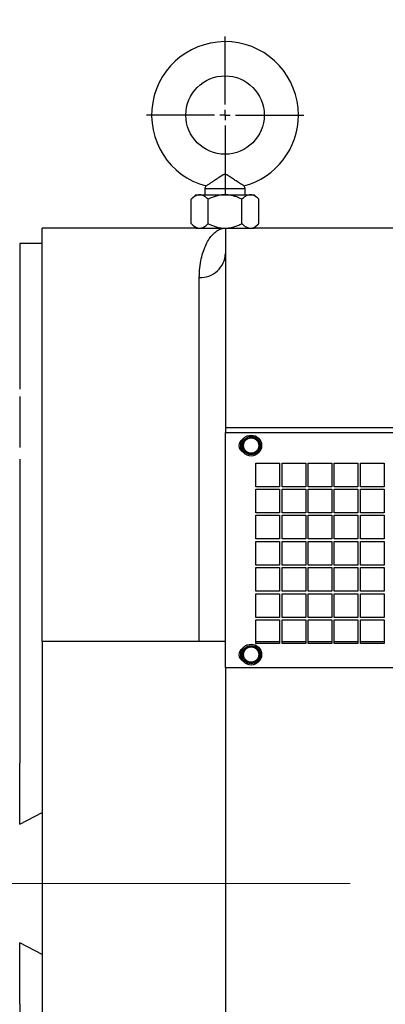
# Model space of a CAD drawing. Units: inches. Extents: x 0 to 16.8, y 0 to 10.8.
# Drawn here: x 1.8 to 2.7, y 6 to 8.3 of the extents above; entities that cross this region are included whole.
import ezdxf

# ---------------------------------------------------------------- set-up
doc = ezdxf.new("R2010")
doc.units = ezdxf.units.IN
doc.header["$MEASUREMENT"] = 0
doc.linetypes.add('CENTERX2', pattern=[0.8, 0.5, -0.1, 0.1, -0.1])
doc.linetypes.add('HIDDEN', pattern=[0.075, 0.05, -0.025])
for name, color, linetype in [('CENTER', 16, 'CENTERX2'), ('DIMENSION', 5, 'Continuous'), ('HIDDEN', 7, 'HIDDEN')]:
    doc.layers.add(name, color=color, linetype=linetype)
doc.styles.add('SLDTEXTSTYLE0', font='TXT', dxfattribs={"width": 0.605})
doc.dimstyles.new('SLDDIMSTYLE0', dxfattribs={"dimtxt": 0.1, "dimasz": 0.1, "dimexe": 0, "dimexo": 0.0625, "dimgap": 0.025, "dimtad": 0, "dimtih": 1, "dimtoh": 1, "dimlfac": 8, "dimrnd": 1e-09, "dimzin": 12, "dimdsep": 46, "dimtxsty": 'SLDTEXTSTYLE0', "dimsah": 1, "dimcen": 0.09, "dimadec": 0, "dimazin": 3, "dimtfac": 1, "dimtofl": 0, "dimtmove": 0, "dimatfit": 3, "dimfxl": 1, "dimfrac": 2, "dimtolj": 1, "dimtzin": 12, "dimarcsym": 0})

# ---------------------------------------------------------------- blocks, each defined once
blk = doc.blocks.new('_D')
at = {"layer": 'DIMENSION'}
for p, q in [((0.9798, 6.5506), (0.9798, 9.4215)), ((7.2698, 6.6045), (7.2698, 9.4215)), ((0.9798, 9.3215), (3.9836, 9.3215)), ((7.2698, 9.3215), (4.119, 9.3215))]:
    blk.add_line(p, q, dxfattribs=at)
for centre, start, end in [((4.1552, 9.3101), 153.4349, 206.5651), ((3.9474, 9.3101), 333.4349, 26.5651)]:
    blk.add_arc(centre, 0.1716, start, end, dxfattribs=at)
for points in [[(0.9798, 9.3215), (1.0798, 9.3065), (1.0798, 9.3365)], [(7.2698, 9.3215), (7.1698, 9.3365), (7.1698, 9.3065)]]:
    blk.add_solid(points, dxfattribs=at)
at = {"layer": 'DIMENSION', "insert": (4.0017, 9.3622), "char_height": 0.1, "attachment_point": 1, "style": 'SLDTEXTSTYLE0'}
blk.add_mtext('C', dxfattribs=at)
blk = doc.blocks.new('SW_CENTERMARKSYMBOL_0')
at = {"layer": 'CENTER', "color": 0}
for p, q in [((0, 0.025), (0, 0.188125)), ((-0.025, 0), (-0.188125, 0)), ((0, 0), (-0.0125, 0)), ((0, 0), (0, 0.0125)), ((0, 0), (0, -0.0125)), ((0, 0), (0.0125, 0)), ((0.025, 0), (0.188125, 0)), ((0, -0.025), (0, -0.188125))]:
    blk.add_line(p, q, dxfattribs=at)

msp = doc.modelspace()

# ---------------------------------------------------------------- linework, layer by layer
at = {"color": 7, "linetype": 'Continuous', "lineweight": 25}
for p, q in [((2.19883, 7.91468), (2.188, 7.90385)), ((2.19883, 7.91468), (2.20821, 7.91468)), ((2.20821, 7.91468), (2.26883, 7.91468)), ((2.22306, 7.93605), (2.22083, 7.92968)), ((2.22083, 7.92968), (2.22083, 7.91468)), ((2.26883, 7.91468), (2.32945, 7.91468)), ((2.31683, 7.92968), (2.31456, 7.93617)), ((2.31683, 7.91468), (2.31683, 7.92968)), ((2.32945, 7.91468), (2.33883, 7.91468)), ((2.34966, 7.90385), (2.33883, 7.91468)), ((2.188, 7.84551), (2.188, 7.90385)), ((2.22842, 7.84551), (2.22842, 7.90385)), ((2.30925, 7.84551), (2.30925, 7.90385)), ((2.34966, 7.84551), (2.34966, 7.90385)), ((2.188, 7.84551), (2.19883, 7.83468)), ((2.33883, 7.83468), (2.34966, 7.84551)), ((2.19883, 7.83468), (2.20821, 7.83468)), ((2.20821, 7.83468), (2.26883, 7.83468)), ((2.26883, 7.83468), (2.32945, 7.83468)), ((2.32945, 7.83468), (2.33883, 7.83468)), ((1.83133, 7.79843), (1.77758, 7.79843)), ((1.77758, 7.79843), (1.77758, 7.44947)), ((1.77758, 7.43203), (1.77758, 7.30987)), ((2.26977, 7.3458), (4.89477, 7.3458)), ((2.26977, 6.7833), (2.26977, 7.3458)), ((2.31293, 7.32531), (2.33133, 7.33593)), ((2.31293, 7.30406), (2.31293, 7.32531)), ((2.33133, 7.33593), (2.34974, 7.32531)), ((2.34974, 7.32531), (2.34974, 7.30406)), ((2.33133, 7.29343), (2.31293, 7.30406)), ((2.34974, 7.30406), (2.33133, 7.29343)), ((1.77758, 7.28204), (1.77758, 6.55533)), ((2.34269, 7.27292), (2.39933, 7.27292)), ((2.34269, 7.21628), (2.34269, 7.27292)), ((2.39933, 7.27292), (2.39933, 7.21628)), ((2.40519, 7.27292), (2.46183, 7.27292)), ((2.40519, 7.21628), (2.40519, 7.27292)), ((2.46183, 7.27292), (2.46183, 7.21628)), ((2.46769, 7.27292), (2.52433, 7.27292)), ((2.46769, 7.21628), (2.46769, 7.27292)), ((2.52433, 7.27292), (2.52433, 7.21628)), ((2.53019, 7.27292), (2.58683, 7.27292)), ((2.53019, 7.21628), (2.53019, 7.27292)), ((2.58683, 7.27292), (2.58683, 7.21628)), ((2.59269, 7.27292), (2.64933, 7.27292)), ((2.59269, 7.21628), (2.59269, 7.27292)), ((2.64933, 7.27292), (2.64933, 7.21628)), ((2.39933, 7.21628), (2.34269, 7.21628)), ((2.34269, 7.21042), (2.39933, 7.21042)), ((2.34269, 7.15378), (2.34269, 7.21042)), ((2.39933, 7.21042), (2.39933, 7.15378)), ((2.46183, 7.21628), (2.40519, 7.21628)), ((2.40519, 7.21042), (2.46183, 7.21042)), ((2.40519, 7.15378), (2.40519, 7.21042)), ((2.46183, 7.21042), (2.46183, 7.15378)), ((2.52433, 7.21628), (2.46769, 7.21628)), ((2.46769, 7.21042), (2.52433, 7.21042)), ((2.46769, 7.15378), (2.46769, 7.21042)), ((2.52433, 7.21042), (2.52433, 7.15378)), ((2.58683, 7.21628), (2.53019, 7.21628)), ((2.53019, 7.21042), (2.58683, 7.21042)), ((2.53019, 7.15378), (2.53019, 7.21042)), ((2.58683, 7.21042), (2.58683, 7.15378)), ((2.64933, 7.21628), (2.59269, 7.21628)), ((2.59269, 7.21042), (2.64933, 7.21042)), ((2.59269, 7.15378), (2.59269, 7.21042)), ((2.64933, 7.21042), (2.64933, 7.15378)), ((2.39933, 7.15378), (2.34269, 7.15378)), ((2.34269, 7.14792), (2.39933, 7.14792)), ((2.34269, 7.09128), (2.34269, 7.14792)), ((2.39933, 7.14792), (2.39933, 7.09128)), ((2.46183, 7.15378), (2.40519, 7.15378)), ((2.40519, 7.14792), (2.46183, 7.14792)), ((2.40519, 7.09128), (2.40519, 7.14792)), ((2.46183, 7.14792), (2.46183, 7.09128)), ((2.52433, 7.15378), (2.46769, 7.15378)), ((2.46769, 7.14792), (2.52433, 7.14792)), ((2.46769, 7.09128), (2.46769, 7.14792)), ((2.52433, 7.14792), (2.52433, 7.09128)), ((2.58683, 7.15378), (2.53019, 7.15378)), ((2.53019, 7.14792), (2.58683, 7.14792)), ((2.53019, 7.09128), (2.53019, 7.14792)), ((2.58683, 7.14792), (2.58683, 7.09128)), ((2.64933, 7.15378), (2.59269, 7.15378)), ((2.59269, 7.14792), (2.64933, 7.14792)), ((2.59269, 7.09128), (2.59269, 7.14792)), ((2.64933, 7.14792), (2.64933, 7.09128)), ((2.39933, 7.09128), (2.34269, 7.09128)), ((2.46183, 7.09128), (2.40519, 7.09128)), ((2.52433, 7.09128), (2.46769, 7.09128)), ((2.58683, 7.09128), (2.53019, 7.09128)), ((2.64933, 7.09128), (2.59269, 7.09128)), ((2.34269, 7.08542), (2.39933, 7.08542)), ((2.34269, 7.02878), (2.34269, 7.08542)), ((2.39933, 7.08542), (2.39933, 7.02878)), ((2.40519, 7.08542), (2.46183, 7.08542)), ((2.40519, 7.02878), (2.40519, 7.08542)), ((2.46183, 7.08542), (2.46183, 7.02878)), ((2.46769, 7.08542), (2.52433, 7.08542)), ((2.46769, 7.02878), (2.46769, 7.08542)), ((2.52433, 7.08542), (2.52433, 7.02878)), ((2.53019, 7.08542), (2.58683, 7.08542)), ((2.53019, 7.02878), (2.53019, 7.08542)), ((2.58683, 7.08542), (2.58683, 7.02878)), ((2.59269, 7.08542), (2.64933, 7.08542)), ((2.59269, 7.02878), (2.59269, 7.08542)), ((2.64933, 7.08542), (2.64933, 7.02878)), ((2.39933, 7.02878), (2.34269, 7.02878)), ((2.34269, 7.02292), (2.39933, 7.02292)), ((2.34269, 6.96628), (2.34269, 7.02292)), ((2.39933, 7.02292), (2.39933, 6.96628)), ((2.46183, 7.02878), (2.40519, 7.02878)), ((2.40519, 7.02292), (2.46183, 7.02292)), ((2.40519, 6.96628), (2.40519, 7.02292)), ((2.46183, 7.02292), (2.46183, 6.96628)), ((2.52433, 7.02878), (2.46769, 7.02878)), ((2.46769, 7.02292), (2.52433, 7.02292)), ((2.46769, 6.96628), (2.46769, 7.02292)), ((2.52433, 7.02292), (2.52433, 6.96628)), ((2.58683, 7.02878), (2.53019, 7.02878)), ((2.53019, 7.02292), (2.58683, 7.02292)), ((2.53019, 6.96628), (2.53019, 7.02292)), ((2.58683, 7.02292), (2.58683, 6.96628)), ((2.64933, 7.02878), (2.59269, 7.02878)), ((2.59269, 7.02292), (2.64933, 7.02292)), ((2.59269, 6.96628), (2.59269, 7.02292)), ((2.64933, 7.02292), (2.64933, 6.96628)), ((2.39933, 6.96628), (2.34269, 6.96628)), ((2.34269, 6.96042), (2.39933, 6.96042)), ((2.34269, 6.90378), (2.34269, 6.96042)), ((2.39933, 6.96042), (2.39933, 6.90378)), ((2.46183, 6.96628), (2.40519, 6.96628)), ((2.40519, 6.96042), (2.46183, 6.96042)), ((2.40519, 6.90378), (2.40519, 6.96042)), ((2.46183, 6.96042), (2.46183, 6.90378)), ((2.52433, 6.96628), (2.46769, 6.96628)), ((2.46769, 6.96042), (2.52433, 6.96042)), ((2.46769, 6.90378), (2.46769, 6.96042)), ((2.52433, 6.96042), (2.52433, 6.90378)), ((2.58683, 6.96628), (2.53019, 6.96628)), ((2.53019, 6.96042), (2.58683, 6.96042)), ((2.53019, 6.90378), (2.53019, 6.96042)), ((2.58683, 6.96042), (2.58683, 6.90378)), ((2.64933, 6.96628), (2.59269, 6.96628)), ((2.59269, 6.96042), (2.64933, 6.96042)), ((2.59269, 6.90378), (2.59269, 6.96042)), ((2.64933, 6.96042), (2.64933, 6.90378)), ((2.39933, 6.90378), (2.34269, 6.90378)), ((2.46183, 6.90378), (2.40519, 6.90378)), ((2.52433, 6.90378), (2.46769, 6.90378)), ((2.58683, 6.90378), (2.53019, 6.90378)), ((2.64933, 6.90378), (2.59269, 6.90378)), ((2.34269, 6.89792), (2.39933, 6.89792)), ((2.34269, 6.84128), (2.34269, 6.89792)), ((2.39933, 6.89792), (2.39933, 6.84128)), ((2.40519, 6.89792), (2.46183, 6.89792)), ((2.40519, 6.84128), (2.40519, 6.89792)), ((2.46183, 6.89792), (2.46183, 6.84128)), ((2.46769, 6.89792), (2.52433, 6.89792)), ((2.46769, 6.84128), (2.46769, 6.89792)), ((2.52433, 6.89792), (2.52433, 6.84128)), ((2.53019, 6.89792), (2.58683, 6.89792)), ((2.53019, 6.84128), (2.53019, 6.89792)), ((2.58683, 6.89792), (2.58683, 6.84128)), ((2.59269, 6.89792), (2.64933, 6.89792)), ((2.59269, 6.84128), (2.59269, 6.89792)), ((2.64933, 6.89792), (2.64933, 6.84128)), ((2.31293, 6.82531), (2.33133, 6.83593)), ((2.33133, 6.83593), (2.34974, 6.82531)), ((2.39933, 6.84128), (2.34269, 6.84128)), ((2.46183, 6.84128), (2.40519, 6.84128)), ((2.52433, 6.84128), (2.46769, 6.84128)), ((2.58683, 6.84128), (2.53019, 6.84128)), ((2.64933, 6.84128), (2.59269, 6.84128)), ((2.31293, 6.80406), (2.31293, 6.82531)), ((2.34974, 6.82531), (2.34974, 6.80406)), ((2.74663, 6.7833), (2.26977, 6.7833)), ((2.33133, 6.79343), (2.31293, 6.80406)), ((2.34974, 6.80406), (2.33133, 6.79343)), ((1.77758, 6.40917), (1.77758, 6.55533)), ((1.77758, 6.40917), (1.83133, 6.43698)), ((1.83133, 6.09738), (1.77758, 6.1252)), ((1.77758, 5.97904), (1.77758, 6.1252)), ((1.77758, 5.97904), (1.77758, 5.25232))]:
    msp.add_line(p, q, dxfattribs=at)
for centre, radius in [((2.26883, 8.10531), 0.09375), ((2.33133, 7.31468), 0.02494), ((2.33133, 7.31468), 0.02181), ((2.33133, 7.31468), 0.0182), ((2.33133, 6.81468), 0.02494), ((2.33133, 6.81468), 0.02181), ((2.33133, 6.81468), 0.0182)]:
    msp.add_circle(centre, radius, dxfattribs=at)
for centre, radius, start, end in [((2.26883, 8.10531), 0.17563, 0, 255.07265), ((2.26883, 8.10531), 0.17563, 284.91349, 0), ((2.31727, 7.31455), 0.01563, 114.72912, 246.3819), ((2.31727, 6.81455), 0.01562, 114.72912, 246.3819)]:
    msp.add_arc(centre, radius, start, end, dxfattribs=at)
for points, knots in [([(2.31391, 7.93594), (2.31403, 7.93586), (2.31438, 7.93565), (2.31161, 7.93734), (2.30562, 7.94107), (2.29684, 7.9467), (2.28693, 7.95327), (2.2794, 7.95837), (2.27378, 7.96182), (2.2704, 7.96324), (2.26734, 7.96327), (2.26085, 7.96052), (2.25314, 7.95476), (2.24426, 7.94899), (2.23762, 7.94463), (2.23411, 7.94241), (2.23234, 7.94128)], [0, 0, 0, 0, 0.0426821, 0.1256455, 0.2132062, 0.3443779, 0.4369118, 0.5320113, 0.5754648, 0.6022258, 0.62185, 0.6494138, 0.7752068, 0.8627607, 0.9305136, 1, 1, 1, 1]), ([(2.23234, 7.94128), (2.23021, 7.93994), (2.22595, 7.93727), (2.22313, 7.93555), (2.22355, 7.93581), (2.22362, 7.93585)], [0, 0, 0, 0, 0.4534124, 0.9095314, 1, 1, 1, 1]), ([(2.20821, 7.91468), (2.20645, 7.91453), (2.2029, 7.91422), (2.19773, 7.9118), (2.19274, 7.90836), (2.18959, 7.90536), (2.188, 7.90385)], [0, 0, 0, 0, 0.2495772, 0.5043626, 0.7510462, 1, 1, 1, 1]), ([(2.22842, 7.90385), (2.22705, 7.90516), (2.22431, 7.90779), (2.21998, 7.91098), (2.21546, 7.91338), (2.21149, 7.91454), (2.20906, 7.91464), (2.20821, 7.91468)], [0, 0, 0, 0, 0.2155174, 0.4322272, 0.654459, 0.8796902, 1, 1, 1, 1]), ([(2.22083, 7.92968), (2.22101, 7.92968), (2.22137, 7.92968), (2.22422, 7.92968), (2.22866, 7.92968), (2.23467, 7.92968), (2.24199, 7.92968), (2.25035, 7.92968), (2.25941, 7.92968), (2.26883, 7.92968), (2.27826, 7.92968), (2.28732, 7.92968), (2.29567, 7.92968), (2.303, 7.92968), (2.30899, 7.92968), (2.3135, 7.92968), (2.31607, 7.92968), (2.31714, 7.92968), (2.31683, 7.92968), (2.31682, 7.92968)], [0, 0, 0, 0, 0.06246197, 0.12492395, 0.18738592, 0.24984789, 0.31230986, 0.37477184, 0.43723381, 0.49969578, 0.56215775, 0.62461973, 0.6870817, 0.74954367, 0.81200564, 0.87446762, 0.93692959, 0.99939156, 1, 1, 1, 1]), ([(2.26883, 7.91468), (2.26532, 7.91453), (2.25822, 7.91422), (2.24788, 7.9118), (2.23788, 7.90836), (2.23158, 7.90536), (2.22842, 7.90385)], [0, 0, 0, 0, 0.2495772, 0.5043626, 0.7510462, 1, 1, 1, 1]), ([(2.30925, 7.90385), (2.30651, 7.90516), (2.30102, 7.90779), (2.29237, 7.91098), (2.28332, 7.91338), (2.27539, 7.91454), (2.27053, 7.91464), (2.26883, 7.91468)], [0, 0, 0, 0, 0.2155174, 0.4322272, 0.654459, 0.8796902, 1, 1, 1, 1]), ([(2.32945, 7.91468), (2.32912, 7.91468), (2.32631, 7.91462), (2.32097, 7.91311), (2.31458, 7.90892), (2.31076, 7.90529), (2.30925, 7.90385)], [0, 0, 0, 0, 0.0479291, 0.3986226, 0.7619711, 1, 1, 1, 1]), ([(2.34966, 7.90385), (2.34849, 7.90498), (2.34614, 7.90725), (2.34168, 7.91071), (2.33613, 7.91393), (2.3317, 7.91443), (2.32945, 7.91468)], [0, 0, 0, 0, 0.184898, 0.3705038, 0.6810411, 1, 1, 1, 1]), ([(2.188, 7.84551), (2.18937, 7.8442), (2.19212, 7.84158), (2.19644, 7.83838), (2.20096, 7.83598), (2.20493, 7.83483), (2.20736, 7.83472), (2.20821, 7.83468)], [0, 0, 0, 0, 0.2155174, 0.4322272, 0.654459, 0.8796902, 1, 1, 1, 1]), ([(2.20821, 7.83468), (2.20997, 7.83484), (2.21352, 7.83515), (2.21869, 7.83756), (2.22368, 7.84101), (2.22684, 7.844), (2.22842, 7.84551)], [0, 0, 0, 0, 0.2495772, 0.5043626, 0.7510462, 1, 1, 1, 1]), ([(2.22842, 7.84551), (2.23115, 7.8442), (2.23664, 7.84158), (2.2453, 7.83838), (2.25434, 7.83598), (2.26228, 7.83483), (2.26714, 7.83472), (2.26883, 7.83468)], [0, 0, 0, 0, 0.2155174, 0.4322272, 0.654459, 0.8796902, 1, 1, 1, 1]), ([(2.26883, 7.83468), (2.27235, 7.83484), (2.27945, 7.83515), (2.28979, 7.83756), (2.29978, 7.84101), (2.30608, 7.844), (2.30925, 7.84551)], [0, 0, 0, 0, 0.2495772, 0.5043626, 0.7510462, 1, 1, 1, 1]), ([(2.30925, 7.84551), (2.31074, 7.84409), (2.31447, 7.84054), (2.32084, 7.83632), (2.32621, 7.83474), (2.32911, 7.83469), (2.32945, 7.83468)], [0, 0, 0, 0, 0.2349199, 0.58748, 0.9506967, 1, 1, 1, 1]), ([(2.32945, 7.83468), (2.33164, 7.83492), (2.33607, 7.83541), (2.34161, 7.83861), (2.34613, 7.84211), (2.34848, 7.84438), (2.34966, 7.84551)], [0, 0, 0, 0, 0.3098599, 0.6292774, 0.8142331, 1, 1, 1, 1])]:
    msp.add_open_spline(points, degree=3, knots=knots, dxfattribs=at)
at = {"layer": 'CENTER', "linetype": 'CENTERX2', "lineweight": 18, "ltscale": 2}
msp.add_line((7.36784, 6.26718), (0.85123, 6.26718), dxfattribs=at)
at = {"layer": 'HIDDEN', "linetype": 'Continuous', "lineweight": 25}
for p, q in [((2.19883, 7.83468), (1.83133, 7.83468)), ((1.83133, 6.84593), (1.83133, 7.83468)), ((2.26977, 7.83434), (2.26977, 7.77431)), ((3.43439, 7.83468), (2.33883, 7.83468)), ((2.26977, 7.77431), (2.26977, 7.35751)), ((2.20727, 6.84593), (2.20727, 7.71652)), ((4.89477, 7.35751), (2.26977, 7.35751)), ((2.26977, 7.35751), (2.26977, 7.3458)), ((1.83133, 6.84593), (1.83133, 5.82968)), ((2.34269, 6.84593), (2.39933, 6.84593)), ((2.40519, 6.84593), (2.46183, 6.84593)), ((2.46769, 6.84593), (2.52433, 6.84593)), ((2.53019, 6.84593), (2.58683, 6.84593)), ((2.59269, 6.84593), (2.64933, 6.84593)), ((2.26977, 6.7833), (2.26977, 6.26718)), ((2.26977, 6.26718), (2.26977, 5.82968))]:
    msp.add_line(p, q, dxfattribs=at)
msp.add_arc((2.20963, 7.77666), 0.06019, 267.75266, 357.76128, dxfattribs=at)
for points, knots in [([(2.20727, 7.71652), (2.20753, 7.72459), (2.20805, 7.74073), (2.21171, 7.76167), (2.21688, 7.7803), (2.22338, 7.79628), (2.23095, 7.80961), (2.2396, 7.82051), (2.24917, 7.82859), (2.2572, 7.83262), (2.26188, 7.83368), (2.26306, 7.83395)], [0, 0, 0, 0, 0.11503555, 0.23016296, 0.34522938, 0.46269765, 0.58022803, 0.6977041, 0.8268534, 0.95628325, 1, 1, 1, 1]), ([(2.26977, 6.84593), (2.13954, 6.84593), (1.99337, 6.84593), (1.84727, 6.84593), (1.83133, 6.84593)], [0, 0, 0, 0, 0.89089175, 1, 1, 1, 1])]:
    msp.add_open_spline(points, degree=3, knots=knots, dxfattribs=at)

# ---------------------------------------------------------------- block references
at = {"layer": 'CENTER'}
msp.add_blockref('SW_CENTERMARKSYMBOL_0', (2.26883, 8.10531), dxfattribs=at)

# ---------------------------------------------------------------- dimensions: what is measured, and where the dimension line sits
at = {"layer": 'DIMENSION'}
dim = msp.add_linear_dim(base=(0.97983, 9.32154), p1=(7.26983, 6.52453), p2=(0.97983, 6.47059), text='(<>)', dimstyle='SLDDIMSTYLE0', dxfattribs=at)
dim.commit()
dim.dimension.update_dxf_attribs({"geometry": '_D', "text_midpoint": (4.05128, 9.32154), "dimtype": 160})

doc.saveas('drawing.dxf')
